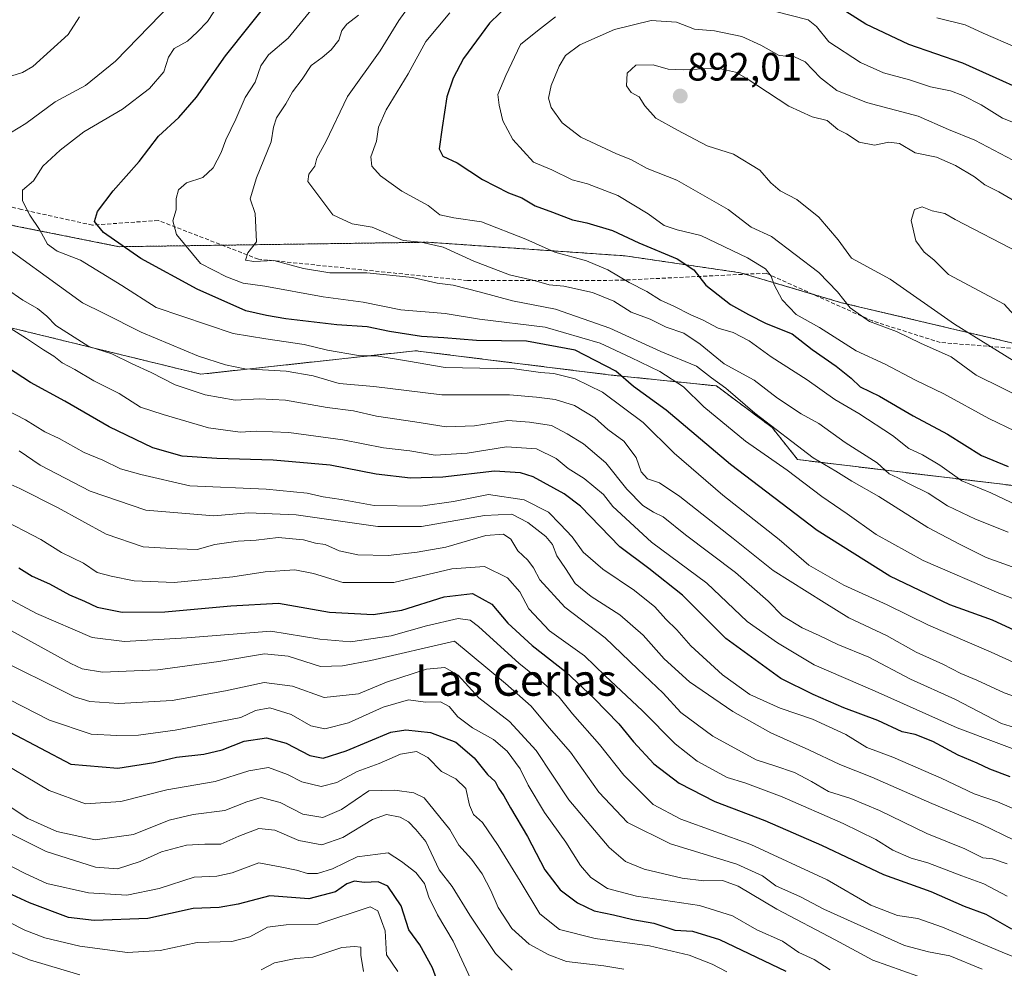
# Model space of a CAD drawing. Units: metres. Extents: x 655257 to 658723, y 4727862 to 4730253.
# Drawn here: x 655901 to 656151, y 4729720 to 4729961 of the extents above; entities that cross this region are included whole.
import ezdxf
from ezdxf.enums import TextEntityAlignment as Align

# ---------------------------------------------------------------- set-up
doc = ezdxf.new("R2010")
doc.units = ezdxf.units.M
doc.header["$MEASUREMENT"] = 0
doc.linetypes.add('TRAZOS', pattern=[0.75, 0.5, -0.25])
doc.linetypes.add('TRAZOSX2', pattern=[1.5, 1, -0.5])
for name, color, linetype, lineweight in [('Arbolado forestal', 92, 'TRAZOS', 0), ('Arbolado forestal CxS', 92, 'Continuous', 0), ('Carátula', 7, 'Continuous', 5), ('Curva de nivel maestra', 36, 'Continuous', 30), ('Curva de nivel normal', 36, 'Continuous', 0), ('Punto de cota en terreno', 7, 'Continuous', 0), ('Rótulo de punto de cota en terreno', 19, 'Continuous', 0), ('Senda', 19, 'TRAZOSX2', 0), ('Texto cartográfico', 19, 'Continuous', 0)]:
    doc.layers.add(name, color=color, linetype=linetype, lineweight=lineweight)
doc.styles.add('Arial', font='txt', dxfattribs={"height": 0.2})

# ---------------------------------------------------------------- blocks, each defined once
blk = doc.blocks.new('*U159')
at = {"layer": 'Curva de nivel normal', "color": 36, "linetype": 'Continuous', "lineweight": 0}
blk.add_polyline3d([(655900.43, 4729851.54, 815), (655905.75, 4729847.91, 815), (655918.43, 4729841.33, 815), (655932.6, 4729836.5, 815), (655949.83, 4729835.06, 815), (655958.59, 4729835.82, 815), (655970.74, 4729835.3, 815), (655991.48, 4729832.36, 815), (656002.55, 4729832.36, 815), (656018.61, 4729835.14, 815), (656025.53, 4729835.43, 815), (656029.58, 4729833.37, 815), (656034.17, 4729829.8, 815), (656035.84, 4729827.74, 815), (656036.94, 4729824.9, 815), (656039.18, 4729821.63, 815), (656041.57, 4729817.86, 815), (656045.62, 4729814.52, 815), (656052.98, 4729809.89, 815), (656058.84, 4729804.75, 815), (656064.17, 4729798.74, 815), (656070.62, 4729792.86, 815), (656081.63, 4729785.32, 815), (656091.24, 4729779.93, 815), (656100.96, 4729775.65, 815), (656108.8, 4729771.85, 815), (656116.88, 4729768.67, 815), (656132.12, 4729761.97, 815), (656144.83, 4729756.66, 815), (656152.91, 4729752.76, 815)], dxfattribs=at)
blk = doc.blocks.new('*U163')
at = {"layer": 'Curva de nivel normal', "color": 36, "linetype": 'Continuous', "lineweight": 0}
blk.add_polyline3d([(656160.85, 4729757.22, 820), (656148.8, 4729762.37, 820), (656142.87, 4729764.44, 820), (656134.54, 4729768.45, 820), (656122.22, 4729773.79, 820), (656115.61, 4729776.18, 820), (656110.3, 4729779.54, 820), (656101.86, 4729783.43, 820), (656093.63, 4729786.17, 820), (656085.94, 4729789.69, 820), (656078.97, 4729794.69, 820), (656070.93, 4729802, 820), (656067.4, 4729806.06, 820), (656064.64, 4729808.84, 820), (656061.82, 4729811.94, 820), (656056.7, 4729816.04, 820), (656048.58, 4729821.5, 820), (656043.67, 4729825.83, 820), (656040.86, 4729829.67, 820), (656037.83, 4729832.9, 820), (656034.84, 4729835.94, 820), (656028.63, 4729839.1, 820), (656019.62, 4729840.42, 820), (656010.67, 4729838.72, 820), (656002.35, 4729837.52, 820), (655990.58, 4729837.69, 820), (655982.23, 4729839.19, 820), (655977.66, 4729839.85, 820), (655973.55, 4729840.81, 820), (655963.12, 4729841.79, 820), (655943.78, 4729842.7, 820), (655931.33, 4729845.56, 820), (655926.18, 4729847.01, 820), (655921.72, 4729849.14, 820), (655916.92, 4729851.14, 820), (655910.58, 4729854.66, 820), (655906.92, 4729856.38, 820), (655902.07, 4729859.4, 820), (655897.3, 4729861.87, 820)], dxfattribs=at)
blk = doc.blocks.new('*U164')
at = {"layer": 'Curva de nivel normal', "color": 36, "linetype": 'Continuous', "lineweight": 0}
blk.add_polyline3d([(656154.34, 4729924.52, 885), (656143.1, 4729930.44, 885), (656136.34, 4729933.19, 885), (656128.65, 4729936.55, 885), (656115.6, 4729940.05, 885), (656108.05, 4729943.06, 885), (656103.92, 4729946.24, 885), (656100, 4729950.3, 885), (656097.25, 4729951.59, 885), (656093.42, 4729951.92, 885), (656088.77, 4729954.58, 885), (656083.87, 4729956.78, 885), (656076.97, 4729958.21, 885), (656071.91, 4729958.64, 885), (656067.3, 4729960.39, 885), (656060.91, 4729960.8, 885), (656051.58, 4729958.59, 885), (656042.79, 4729954.65, 885), (656039.11, 4729951.92, 885), (656037.5, 4729949.26, 885), (656035.54, 4729944.36, 885), (656034.8, 4729941.1, 885), (656035.48, 4729938.72, 885), (656038.32, 4729934.87, 885), (656043.04, 4729931.24, 885), (656051.92, 4729927.08, 885), (656055.93, 4729925.45, 885), (656059.9, 4729923.29, 885), (656067.38, 4729920.28, 885), (656080.42, 4729912.84, 885), (656086.32, 4729908.36, 885), (656091.41, 4729905.98, 885), (656103.43, 4729896.85, 885), (656108.24, 4729891.94, 885), (656111.4, 4729887.87, 885), (656116.35, 4729884.39, 885), (656123.14, 4729881.84, 885), (656129.28, 4729878.88, 885), (656137.09, 4729875.38, 885), (656143.37, 4729870.79, 885), (656163.81, 4729860.72, 885)], dxfattribs=at)
blk = doc.blocks.new('*U168')
at = {"layer": 'Curva de nivel normal', "color": 36, "linetype": 'Continuous', "lineweight": 0}
blk.add_polyline3d([(656151.56, 4729830.87, 865), (656143.22, 4729834.18, 865), (656136.14, 4729837.58, 865), (656131.22, 4729840.82, 865), (656126.25, 4729843.24, 865), (656123.5, 4729844.68, 865), (656121.29, 4729845.7, 865), (656118.26, 4729848.5, 865), (656110.12, 4729853.69, 865), (656103.5, 4729858.5, 865), (656099, 4729860.92, 865), (656092.97, 4729864.94, 865), (656087.01, 4729869.47, 865), (656079.46, 4729873.67, 865), (656073.37, 4729878.61, 865), (656069.18, 4729881.42, 865), (656064.74, 4729882.98, 865), (656060.62, 4729884.96, 865), (656055.79, 4729886.76, 865), (656051.39, 4729889.54, 865), (656045.98, 4729891.79, 865), (656038.71, 4729893.34, 865), (656035.01, 4729893.74, 865), (656031.19, 4729894.78, 865), (656024.91, 4729896.26, 865), (656015.91, 4729899.73, 865), (656008.07, 4729903.29, 865), (656002.54, 4729904.56, 865), (655997.9, 4729904.95, 865), (655990.08, 4729908.32, 865), (655985, 4729909.16, 865), (655980.1, 4729911.51, 865), (655973.74, 4729919.96, 865), (655973.96, 4729921.79, 865), (655975.51, 4729923.82, 865), (655975.99, 4729925.86, 865), (655978.33, 4729929.99, 865), (655983.84, 4729941.53, 865), (655992.06, 4729953.15, 865), (655996.8, 4729960.84, 865), (655999.49, 4729964.51, 865)], dxfattribs=at)
blk = doc.blocks.new('*U171')
at = {"layer": 'Curva de nivel normal', "color": 36, "linetype": 'Continuous', "lineweight": 0}
blk.add_polyline3d([(656156.72, 4729912.93, 890), (656149.12, 4729917.36, 890), (656145.63, 4729919.06, 890), (656142.98, 4729921.1, 890), (656138.16, 4729924.02, 890), (656133.31, 4729926.1, 890), (656127.91, 4729927.21, 890), (656123.91, 4729929.6, 890), (656121.25, 4729929.94, 890), (656117.58, 4729929.14, 890), (656113.69, 4729929.97, 890), (656110.48, 4729932.03, 890), (656108.25, 4729933.15, 890), (656105.55, 4729935.46, 890), (656101.79, 4729936.36, 890), (656095.81, 4729939.05, 890), (656084.99, 4729946.23, 890), (656082.33, 4729947.71, 890), (656077.74, 4729948.7, 890), (656069.13, 4729948.3, 890), (656065.25, 4729948.5, 890), (656061.39, 4729949.59, 890), (656056.96, 4729949.49, 890), (656054.8, 4729947.49, 890), (656054.67, 4729944.25, 890), (656055.81, 4729942.53, 890), (656057.81, 4729941.49, 890), (656059.29, 4729939.13, 890), (656062.08, 4729936.04, 890), (656067.61, 4729932.95, 890), (656075.13, 4729929.03, 890), (656081.76, 4729926.86, 890), (656088.48, 4729922.86, 890), (656091.29, 4729919.64, 890), (656093.63, 4729917.54, 890), (656097.91, 4729915.36, 890), (656103.45, 4729910.9, 890), (656108.33, 4729905.12, 890), (656111.75, 4729900.48, 890), (656121.58, 4729895.16, 890), (656137.9, 4729883.69, 890), (656155.51, 4729872.76, 890)], dxfattribs=at)
blk = doc.blocks.new('*U180')
at = {"layer": 'Curva de nivel normal', "color": 36, "linetype": 'Continuous', "lineweight": 0}
blk.add_polyline3d([(655897.7, 4729731.92, 745), (655901.92, 4729729.81, 745), (655906.96, 4729727.85, 745), (655915.86, 4729725.73, 745), (655927.94, 4729724.11, 745), (655936.26, 4729724.67, 745), (655945.59, 4729726.66, 745), (655954.45, 4729726.93, 745), (655959.02, 4729728.16, 745), (655963.45, 4729730.61, 745), (655968.26, 4729731.21, 745), (655976.26, 4729731.31, 745), (655989.58, 4729735.71, 745), (655991.53, 4729734.7, 745), (655993.36, 4729729.66, 745), (655993.69, 4729723.52, 745), (655996.56, 4729719.3, 745)], dxfattribs=at)
blk = doc.blocks.new('*U184')
at = {"layer": 'Curva de nivel normal', "color": 36, "linetype": 'Continuous', "lineweight": 0}
blk.add_polyline3d([(655896.81, 4729806.75, 790), (655913.56, 4729797.52, 790), (655916.4, 4729796.16, 790), (655921.59, 4729795.31, 790), (655935.62, 4729795.96, 790), (655951.14, 4729798.02, 790), (655962.74, 4729799.97, 790), (655968.77, 4729799.38, 790), (655976.94, 4729796.75, 790), (655982.55, 4729796.91, 790), (655989.68, 4729798.31, 790), (656010.98, 4729803.22, 790), (656023.89, 4729792.46, 790), (656030.46, 4729786.7, 790), (656034.98, 4729781.22, 790), (656040.42, 4729774.99, 790), (656047.6, 4729764.84, 790), (656054.91, 4729757.18, 790), (656065.76, 4729751.76, 790), (656082.66, 4729746.58, 790), (656089.15, 4729743.61, 790), (656092.55, 4729741.07, 790), (656098.79, 4729738.31, 790), (656104.74, 4729735.19, 790), (656125.25, 4729725.94, 790), (656131.28, 4729724.29, 790), (656136.72, 4729723.33, 790), (656144.93, 4729719.91, 790)], dxfattribs=at)
blk = doc.blocks.new('*U189')
at = {"layer": 'Curva de nivel normal', "color": 36, "linetype": 'Continuous', "lineweight": 0}
for points in [[(656154.17, 4729934.41, 880), (656150.1, 4729935.99, 880), (656144.7, 4729939.44, 880), (656139.99, 4729941.77, 880), (656136.91, 4729942.96, 880), (656131.82, 4729943.96, 880), (656126.51, 4729945.76, 880), (656119.9, 4729947.56, 880), (656114.06, 4729950.14, 880), (656106, 4729955.41, 880), (656102.9, 4729959.34, 880), (656100.79, 4729961.03, 880), (656092.47, 4729963.12, 880)], [(656036.57, 4729961.77, 880), (656032, 4729958.22, 880), (656027.7, 4729954.74, 880), (656024.02, 4729946.86, 880), (656021.97, 4729942.05, 880), (656022.32, 4729939.36, 880), (656023.24, 4729935.34, 880), (656025.74, 4729930.64, 880), (656030.98, 4729924.89, 880), (656035.69, 4729922.93, 880), (656040.83, 4729920.4, 880), (656044.74, 4729919.32, 880), (656052.45, 4729916.36, 880), (656060.17, 4729911.75, 880), (656064.22, 4729908.8, 880), (656067.48, 4729907.68, 880), (656073.53, 4729906.21, 880), (656085.33, 4729900.54, 880), (656089.93, 4729897.77, 880), (656091.4, 4729895.89, 880), (656092.16, 4729893.67, 880), (656094.17, 4729889.86, 880), (656097.73, 4729886.15, 880), (656103.66, 4729882.84, 880), (656112.9, 4729876.96, 880), (656120.33, 4729873.57, 880), (656128, 4729869.46, 880), (656135.2, 4729866, 880), (656146.59, 4729859.72, 880), (656153.34, 4729856.58, 880)]]:
    blk.add_polyline3d(points, dxfattribs=at)
blk = doc.blocks.new('*U193')
at = {"layer": 'Curva de nivel normal', "color": 36, "linetype": 'Continuous', "lineweight": 0}
blk.add_polyline3d([(656194.88, 4729797.79, 855), (656149.12, 4729815.36, 855), (656129.98, 4729823.67, 855), (656117.98, 4729830.33, 855), (656110.65, 4729835.56, 855), (656104.18, 4729839.92, 855), (656095.39, 4729846.65, 855), (656084.82, 4729854.04, 855), (656074.28, 4729862.75, 855), (656069.1, 4729867.81, 855), (656063.09, 4729871.66, 855), (656055.69, 4729875.26, 855), (656047.98, 4729878.89, 855), (656034.02, 4729882.93, 855), (656017.27, 4729884.99, 855), (656008.61, 4729886.46, 855), (655997.32, 4729887.36, 855), (655987.77, 4729889.32, 855), (655977.64, 4729890.64, 855), (655962.79, 4729893.38, 855), (655957.27, 4729894.16, 855), (655953.04, 4729895.76, 855), (655946.51, 4729899.14, 855), (655940.36, 4729906.49, 855), (655939.44, 4729909.98, 855), (655940.26, 4729912.79, 855), (655940.29, 4729915.65, 855), (655940.85, 4729917.82, 855), (655942.96, 4729919.65, 855), (655947.06, 4729920.98, 855), (655949.68, 4729923.39, 855), (655951.75, 4729927.34, 855), (655952.87, 4729930.49, 855), (655955.43, 4729935.8, 855), (655957.79, 4729941.28, 855), (655960.36, 4729945.21, 855), (655961.78, 4729949.34, 855), (655963.72, 4729952.15, 855), (655968.7, 4729956.38, 855), (655974.83, 4729963.82, 855)], dxfattribs=at)
blk = doc.blocks.new('*U208')
at = {"layer": 'Curva de nivel normal', "color": 36, "linetype": 'Continuous', "lineweight": 0}
for points in [[(655944.91, 4729971.15, 840), (655924.92, 4729950.51, 840), (655917.26, 4729944.32, 840), (655909.62, 4729940.15, 840), (655902.17, 4729934.64, 840), (655896.32, 4729931.15, 840)], [(655895.59, 4729904.25, 840), (655907.27, 4729895.85, 840), (655916.49, 4729889.16, 840), (655921.88, 4729886.48, 840), (655931.45, 4729881.68, 840), (655945.99, 4729875.56, 840), (655952.86, 4729873.43, 840), (655957.77, 4729872.33, 840), (655968.24, 4729871.81, 840), (655975.06, 4729870.62, 840), (655981.72, 4729868.62, 840), (655990.47, 4729867.89, 840), (656007.71, 4729865.75, 840), (656024.91, 4729865.81, 840), (656031.74, 4729865.17, 840), (656036.48, 4729864.59, 840), (656041.41, 4729863.06, 840), (656046.55, 4729859.94, 840), (656049.93, 4729856.96, 840), (656053.93, 4729854.02, 840), (656057.1, 4729849.88, 840), (656058.39, 4729846.24, 840), (656059.97, 4729844.47, 840), (656063.01, 4729843.38, 840), (656068.21, 4729839.93, 840), (656081.75, 4729829.29, 840), (656091.85, 4729821.14, 840), (656104.82, 4729812.99, 840), (656111.11, 4729809.12, 840), (656120.62, 4729804.62, 840), (656128.18, 4729800.44, 840), (656134.98, 4729797.34, 840), (656139.55, 4729794.99, 840), (656143.6, 4729793.33, 840), (656150.54, 4729790.11, 840), (656164.52, 4729785.18, 840)]]:
    blk.add_polyline3d(points, dxfattribs=at)
blk = doc.blocks.new('*U209')
at = {"layer": 'Curva de nivel normal', "color": 36, "linetype": 'Continuous', "lineweight": 0}
blk.add_polyline3d([(656025.63, 4729719.65, 760), (656021.37, 4729723.89, 760), (656014.82, 4729733.62, 760), (656010.38, 4729740.91, 760), (656007.06, 4729745.14, 760), (656003.7, 4729752.35, 760), (656001.12, 4729755.36, 760), (655999.31, 4729757.34, 760), (655997.14, 4729758.55, 760), (655993.66, 4729759.21, 760), (655990.18, 4729757.94, 760), (655982.59, 4729753.35, 760), (655977.26, 4729751.49, 760), (655971.43, 4729752.56, 760), (655965.33, 4729755.23, 760), (655961.3, 4729755.61, 760), (655956.25, 4729753.73, 760), (655951.66, 4729751.68, 760), (655947.57, 4729751.68, 760), (655942.93, 4729751.42, 760), (655936.54, 4729749.7, 760), (655931.2, 4729747.26, 760), (655925.41, 4729745.42, 760), (655919.8, 4729745.81, 760), (655907.26, 4729749.8, 760), (655889.38, 4729758.71, 760)], dxfattribs=at)
blk = doc.blocks.new('*U211')
at = {"layer": 'Curva de nivel normal', "color": 36, "linetype": 'Continuous', "lineweight": 0}
for points in [[(655889.46, 4729727.77, 740), (655903.05, 4729722.28, 740), (655915.88, 4729718.5, 740)], [(655961.92, 4729719.76, 740), (655965.25, 4729721.55, 740), (655970.68, 4729722.58, 740), (655975, 4729722.96, 740), (655982.32, 4729725.4, 740), (655985.58, 4729725.71, 740), (655987.16, 4729725.48, 740), (655987.17, 4729723.45, 740), (655987.87, 4729719.31, 740)]]:
    blk.add_polyline3d(points, dxfattribs=at)
blk = doc.blocks.new('*U212')
at = {"layer": 'Curva de nivel normal', "color": 36, "linetype": 'Continuous', "lineweight": 0}
blk.add_polyline3d([(655896, 4729844.03, 810), (655900.59, 4729842.02, 810), (655910.18, 4729837.15, 810), (655922.57, 4729830.36, 810), (655931.92, 4729827.14, 810), (655940.59, 4729826.65, 810), (655945.61, 4729826.5, 810), (655950.15, 4729827.75, 810), (655956.03, 4729828.59, 810), (655960.59, 4729828.82, 810), (655966.16, 4729829.57, 810), (655972.62, 4729828.92, 810), (655975.64, 4729828.06, 810), (655978.16, 4729827.72, 810), (655981.7, 4729826.14, 810), (655986.4, 4729825.1, 810), (655994.16, 4729824.93, 810), (656001.52, 4729825.85, 810), (656008.78, 4729827.06, 810), (656018.91, 4729830.02, 810), (656023.38, 4729830.4, 810), (656025.29, 4729829.12, 810), (656027.01, 4729826.12, 810), (656029.56, 4729823.82, 810), (656031.04, 4729821.82, 810), (656032.6, 4729818.82, 810), (656039, 4729811.88, 810), (656049.25, 4729804.03, 810), (656057.48, 4729796.06, 810), (656063.91, 4729790.03, 810), (656068.41, 4729785.09, 810), (656076.58, 4729779.12, 810), (656087.58, 4729773.08, 810), (656092.31, 4729771.55, 810), (656097.26, 4729769.82, 810), (656101.58, 4729767.6, 810), (656105.91, 4729765.01, 810), (656111.58, 4729763.27, 810), (656118.9, 4729760.19, 810), (656130.86, 4729754.38, 810), (656140.53, 4729750.44, 810), (656145.11, 4729748.15, 810), (656147.54, 4729747.97, 810), (656151.25, 4729746.68, 810)], dxfattribs=at)
blk = doc.blocks.new('*U214')
at = {"layer": 'Curva de nivel normal', "color": 36, "linetype": 'Continuous', "lineweight": 0}
blk.add_polyline3d([(655896.31, 4729814.83, 795), (655904.86, 4729810.2, 795), (655918.94, 4729804.13, 795), (655927.18, 4729803.16, 795), (655943, 4729804.08, 795), (655964.3, 4729805.74, 795), (655976.77, 4729803.69, 795), (655984.59, 4729803.08, 795), (655994.92, 4729804.54, 795), (656003.84, 4729807.11, 795), (656011.86, 4729809, 795), (656014.92, 4729808.58, 795), (656017.04, 4729806.95, 795), (656027.39, 4729797.52, 795), (656032.78, 4729793.23, 795), (656037.56, 4729788.99, 795), (656040.95, 4729784.74, 795), (656047.74, 4729776.94, 795), (656053.97, 4729769.21, 795), (656061.36, 4729761.76, 795), (656068.43, 4729757.98, 795), (656086.16, 4729751.58, 795), (656105.58, 4729742.58, 795), (656116.69, 4729736.19, 795), (656123.4, 4729733.58, 795), (656128.6, 4729732.74, 795), (656134.84, 4729730.56, 795), (656149.97, 4729724.21, 795), (656161.19, 4729719.76, 795)], dxfattribs=at)
blk = doc.blocks.new('*U215')
at = {"layer": 'Curva de nivel normal', "color": 36, "linetype": 'Continuous', "lineweight": 0}
blk.add_polyline3d([(655893.15, 4729774.05, 770), (655908.04, 4729765.27, 770), (655917.29, 4729761.86, 770), (655926.21, 4729762.47, 770), (655937.92, 4729765.49, 770), (655950.18, 4729767.56, 770), (655958.78, 4729770.28, 770), (655963.7, 4729771.09, 770), (655968.55, 4729769.38, 770), (655972.18, 4729767.45, 770), (655977.11, 4729766.27, 770), (655981.05, 4729767.28, 770), (655986.26, 4729770.13, 770), (655991.84, 4729772.13, 770), (655997.28, 4729774.51, 770), (656001.33, 4729775.18, 770), (656004.23, 4729773.7, 770), (656007.66, 4729770.14, 770), (656011.34, 4729768.25, 770), (656013.82, 4729765.82, 770), (656014.81, 4729761.59, 770), (656015.8, 4729759.2, 770), (656018.04, 4729757.15, 770), (656022.08, 4729751.32, 770), (656027.67, 4729742.24, 770), (656032.61, 4729733.95, 770), (656037.66, 4729729.98, 770), (656046.7, 4729727.72, 770), (656060.48, 4729725.8, 770), (656070.53, 4729723.46, 770), (656076.38, 4729721.18, 770), (656080.13, 4729719.27, 770)], dxfattribs=at)
blk = doc.blocks.new('*U216')
at = {"layer": 'Curva de nivel normal', "color": 36, "linetype": 'Continuous', "lineweight": 0}
for points in [[(655915.76, 4729961.76, 835), (655912.92, 4729957.3, 835), (655903.92, 4729949.15, 835), (655901.26, 4729947.6, 835), (655897.26, 4729946.33, 835)], [(655897.21, 4729892.65, 835), (655901.39, 4729889.77, 835), (655905.1, 4729887.66, 835), (655907.49, 4729885.72, 835), (655909.78, 4729883.34, 835), (655918.16, 4729878.04, 835), (655923.94, 4729876.16, 835), (655929.1, 4729873.67, 835), (655933.92, 4729871.48, 835), (655940.08, 4729868.27, 835), (655947.63, 4729865.74, 835), (655955.26, 4729864.44, 835), (655961.44, 4729864.78, 835), (655968.03, 4729864.44, 835), (655978.62, 4729862.54, 835), (655985.36, 4729861.69, 835), (655991.2, 4729860.33, 835), (656000.89, 4729858.95, 835), (656008.83, 4729857.61, 835), (656016.01, 4729857.93, 835), (656024.54, 4729859.29, 835), (656030, 4729858.81, 835), (656035.57, 4729857.95, 835), (656039.55, 4729855.83, 835), (656043.73, 4729853.33, 835), (656049.42, 4729848.47, 835), (656054.68, 4729841.78, 835), (656058.79, 4729837.7, 835), (656061.46, 4729835.96, 835), (656063.9, 4729834.82, 835), (656069.6, 4729830.24, 835), (656082.33, 4729820.65, 835), (656090.59, 4729813.34, 835), (656094.21, 4729809.65, 835), (656099.24, 4729806.6, 835), (656103.58, 4729804.67, 835), (656108.27, 4729802.37, 835), (656116.19, 4729799.19, 835), (656126.73, 4729793.52, 835), (656138, 4729788.46, 835), (656149.83, 4729782.3, 835), (656158.66, 4729779.56, 835)]]:
    blk.add_polyline3d(points, dxfattribs=at)
blk = doc.blocks.new('*U222')
at = {"layer": 'Curva de nivel normal', "color": 36, "linetype": 'Continuous', "lineweight": 0}
for points in [[(656153.37, 4729954.09, 870), (656145.18, 4729957.63, 870), (656140.61, 4729959.77, 870), (656133.44, 4729961.54, 870)], [(656009.82, 4729962.82, 870), (656003.67, 4729955.49, 870), (655999.24, 4729947.32, 870), (655993.62, 4729938.14, 870), (655991.71, 4729933.73, 870), (655991.18, 4729930.15, 870), (655989.73, 4729926.24, 870), (655989.98, 4729923.8, 870), (655992.2, 4729921.35, 870), (655997.59, 4729917.48, 870), (656004.3, 4729913.88, 870), (656007.28, 4729911.52, 870), (656010.77, 4729910.68, 870), (656017.82, 4729909.72, 870), (656029.07, 4729905.31, 870), (656036.47, 4729902.04, 870), (656044.51, 4729899.77, 870), (656049.9, 4729897.53, 870), (656055.34, 4729894.26, 870), (656059.76, 4729892, 870), (656063.24, 4729889.81, 870), (656066.68, 4729888.25, 870), (656070.94, 4729886.08, 870), (656073.96, 4729884.78, 870), (656077.89, 4729882.7, 870), (656081.7, 4729881.59, 870), (656085.8, 4729879.49, 870), (656091.39, 4729875.42, 870), (656100.48, 4729869.59, 870), (656107.5, 4729864.58, 870), (656113.61, 4729861.01, 870), (656122.19, 4729855.43, 870), (656126.35, 4729852.13, 870), (656129.76, 4729850.51, 870), (656134.17, 4729847.9, 870), (656139.79, 4729843.9, 870), (656147.15, 4729840.87, 870), (656153.74, 4729837.75, 870)]]:
    blk.add_polyline3d(points, dxfattribs=at)
blk = doc.blocks.new('*U224')
at = {"layer": 'Curva de nivel normal', "color": 36, "linetype": 'Continuous', "lineweight": 0}
blk.add_polyline3d([(656106.34, 4729719.72, 780), (656102.29, 4729722.37, 780), (656098.37, 4729724.18, 780), (656094.22, 4729727.02, 780), (656087.68, 4729729.92, 780), (656081.53, 4729733.44, 780), (656073.16, 4729736.06, 780), (656057.17, 4729738.41, 780), (656049.82, 4729740.39, 780), (656045.6, 4729743.18, 780), (656042.96, 4729746.2, 780), (656039.27, 4729752.17, 780), (656033.83, 4729759.73, 780), (656029.69, 4729766.6, 780), (656027.6, 4729770.76, 780), (656024.32, 4729775.28, 780), (656020.9, 4729778.24, 780), (656015.56, 4729781.2, 780), (656011.82, 4729784.02, 780), (656009.63, 4729786.62, 780), (656007.44, 4729787.79, 780), (656003.63, 4729787.76, 780), (655999.25, 4729788.3, 780), (655992.86, 4729786.41, 780), (655984.02, 4729782.49, 780), (655978.08, 4729780.97, 780), (655974.47, 4729781.71, 780), (655969.48, 4729784.61, 780), (655964.09, 4729786.26, 780), (655960.47, 4729785.63, 780), (655956.74, 4729783.82, 780), (655940.06, 4729780.62, 780), (655930.77, 4729779.38, 780), (655925.26, 4729779.24, 780), (655918.74, 4729779.63, 780), (655908.11, 4729783.19, 780), (655894.53, 4729790.09, 780)], dxfattribs=at)
blk = doc.blocks.new('*U225')
at = {"layer": 'Curva de nivel normal', "color": 36, "linetype": 'Continuous', "lineweight": 0}
blk.add_polyline3d([(655892.56, 4729764.79, 765), (655902.6, 4729758.14, 765), (655910.02, 4729754.87, 765), (655919.72, 4729752.77, 765), (655929.44, 4729754.1, 765), (655938.54, 4729757.75, 765), (655944.58, 4729759.22, 765), (655952.69, 4729760.17, 765), (655958.2, 4729762.43, 765), (655961.9, 4729763.47, 765), (655966.68, 4729762.24, 765), (655972.42, 4729759.31, 765), (655977.55, 4729758.4, 765), (655982.29, 4729760.46, 765), (655989.25, 4729765.17, 765), (655995.85, 4729765.34, 765), (656000.68, 4729764.71, 765), (656003.24, 4729763.43, 765), (656009.82, 4729755.4, 765), (656012.07, 4729751.41, 765), (656015.26, 4729747.88, 765), (656018.02, 4729744.13, 765), (656020.21, 4729739.92, 765), (656022.05, 4729735.57, 765), (656025.56, 4729730.22, 765), (656029.91, 4729726.26, 765), (656034.91, 4729723.54, 765), (656039.4, 4729721.88, 765), (656048.84, 4729720.74, 765), (656053.99, 4729719.92, 765)], dxfattribs=at)
blk = doc.blocks.new('*U226')
at = {"layer": 'Curva de nivel normal', "color": 36, "linetype": 'Continuous', "lineweight": 0}
blk.add_polyline3d([(656015.5, 4729716.41, 755), (656010.59, 4729727.03, 755), (656006.65, 4729733.7, 755), (656004.44, 4729738.22, 755), (656003.35, 4729741.68, 755), (656001.15, 4729744.44, 755), (655997.53, 4729747.25, 755), (655994.15, 4729749.44, 755), (655986.25, 4729748.44, 755), (655979.97, 4729745.4, 755), (655976.14, 4729744.21, 755), (655973.65, 4729744.21, 755), (655970.85, 4729745.02, 755), (655967.15, 4729745.85, 755), (655961.25, 4729746.88, 755), (655954.5, 4729744.42, 755), (655950.62, 4729743.56, 755), (655944.85, 4729743.27, 755), (655936.01, 4729740.38, 755), (655927.78, 4729738.7, 755), (655918.07, 4729739.3, 755), (655907.43, 4729741.66, 755), (655901.83, 4729744.29, 755), (655893, 4729748.8, 755)], dxfattribs=at)
blk = doc.blocks.new('*U227')
at = {"layer": 'Curva de nivel normal', "color": 36, "linetype": 'Continuous', "lineweight": 0}
blk.add_polyline3d([(656154.66, 4729821.35, 860), (656145.91, 4729824.47, 860), (656139.33, 4729827.72, 860), (656131.12, 4729832.04, 860), (656118.73, 4729839.97, 860), (656111.81, 4729843.88, 860), (656107.81, 4729846.38, 860), (656102.02, 4729849.76, 860), (656087.18, 4729861.11, 860), (656079.82, 4729867.44, 860), (656076.18, 4729870.05, 860), (656072.38, 4729873.02, 860), (656063.35, 4729876.79, 860), (656050.44, 4729882.68, 860), (656036.6, 4729887.5, 860), (656025.7, 4729889.62, 860), (656017.54, 4729891.86, 860), (656010.65, 4729893.58, 860), (656006.54, 4729894.11, 860), (656000.32, 4729895.56, 860), (655988.68, 4729896.72, 860), (655979.29, 4729896.72, 860), (655972.59, 4729897.82, 860), (655965.08, 4729899.9, 860), (655960.04, 4729899.63, 860), (655957.9, 4729899.99, 860), (655958.49, 4729901.8, 860), (655960.69, 4729904.65, 860), (655960.32, 4729911.82, 860), (655959.09, 4729915.53, 860), (655960.68, 4729920.9, 860), (655964.44, 4729929.99, 860), (655964.98, 4729933.78, 860), (655965.73, 4729936.15, 860), (655968.1, 4729939.63, 860), (655969.86, 4729942.74, 860), (655972.25, 4729945.97, 860), (655974.57, 4729949.42, 860), (655977.38, 4729951.47, 860), (655979.64, 4729953.38, 860), (655981.59, 4729955.85, 860), (655982.4, 4729958.31, 860), (655983.66, 4729959.94, 860), (655986.57, 4729962.15, 860)], dxfattribs=at)
blk = doc.blocks.new('*U229')
at = {"layer": 'Curva de nivel normal', "color": 36, "linetype": 'Continuous', "lineweight": 0}
blk.add_polyline3d([(655895.1, 4729834.63, 805), (655905.9, 4729829, 805), (655911.16, 4729825.74, 805), (655916.8, 4729823.01, 805), (655920.24, 4729820.68, 805), (655923.76, 4729819.69, 805), (655929.6, 4729818.51, 805), (655939.82, 4729818.09, 805), (655954.67, 4729819.57, 805), (655962.9, 4729820.79, 805), (655970.4, 4729821.3, 805), (655975.17, 4729820.38, 805), (655982.63, 4729818.12, 805), (655995.55, 4729818.1, 805), (656010.31, 4729821.55, 805), (656018.58, 4729822.15, 805), (656024.39, 4729819.3, 805), (656027.52, 4729815.76, 805), (656029.87, 4729811.44, 805), (656035.1, 4729805.85, 805), (656043.97, 4729799.52, 805), (656049.18, 4729794.38, 805), (656058.68, 4729785.53, 805), (656066.96, 4729777.1, 805), (656072.59, 4729772.77, 805), (656080.16, 4729768.62, 805), (656084.69, 4729767.21, 805), (656094.13, 4729763.7, 805), (656109.68, 4729756.92, 805), (656117.91, 4729752.82, 805), (656122.22, 4729750.13, 805), (656126.88, 4729748.09, 805), (656131.1, 4729746.89, 805), (656139.73, 4729743.6, 805), (656145.38, 4729741.62, 805), (656151.3, 4729738.45, 805)], dxfattribs=at)
blk = doc.blocks.new('*U233')
at = {"layer": 'Curva de nivel normal', "color": 36, "linetype": 'Continuous', "lineweight": 0}
blk.add_polyline3d([(656160.42, 4729772.98, 830), (656138.62, 4729781.24, 830), (656117.74, 4729790.53, 830), (656102.25, 4729797.16, 830), (656092.98, 4729802.77, 830), (656085.27, 4729808.24, 830), (656075.05, 4729817.94, 830), (656060.95, 4729828.38, 830), (656051.15, 4729837.44, 830), (656048.81, 4729840.44, 830), (656043.91, 4729844.52, 830), (656039.86, 4729847.1, 830), (656036.79, 4729849.57, 830), (656031.82, 4729852.06, 830), (656024.19, 4729852.57, 830), (656014.16, 4729850.98, 830), (656006.07, 4729850.45, 830), (655999.62, 4729851.53, 830), (655992.92, 4729852.31, 830), (655982.59, 4729854.3, 830), (655968.92, 4729856.22, 830), (655960.59, 4729856.56, 830), (655956.59, 4729856.25, 830), (655948.53, 4729857.35, 830), (655937.03, 4729860.76, 830), (655931.28, 4729862.62, 830), (655925.81, 4729866.07, 830), (655919.43, 4729869.33, 830), (655914.57, 4729872.22, 830), (655911.36, 4729873.91, 830), (655909.25, 4729875.56, 830), (655906.62, 4729877.18, 830), (655902.34, 4729880.11, 830), (655893.9, 4729885.29, 830)], dxfattribs=at)
blk = doc.blocks.new('*U236')
at = {"layer": 'Curva de nivel normal', "color": 36, "linetype": 'Continuous', "lineweight": 0}
blk.add_polyline3d([(656128.59, 4729718.17, 785), (656117.18, 4729722.22, 785), (656107.62, 4729727.4, 785), (656092.79, 4729735.17, 785), (656082.96, 4729741, 785), (656078.99, 4729742.45, 785), (656074.28, 4729742.32, 785), (656068.78, 4729743.02, 785), (656059.08, 4729745.32, 785), (656054.38, 4729747.28, 785), (656050.25, 4729750.82, 785), (656040, 4729762.91, 785), (656031.73, 4729775.46, 785), (656024.96, 4729782.84, 785), (656017.15, 4729788.83, 785), (656011.87, 4729794.56, 785), (656008.49, 4729796.5, 785), (656003.85, 4729796.07, 785), (655993.73, 4729792.8, 785), (655986.56, 4729789.8, 785), (655977.88, 4729788.87, 785), (655969.84, 4729791.76, 785), (655962.61, 4729792.73, 785), (655952.79, 4729790.62, 785), (655939.27, 4729788.18, 785), (655925.74, 4729787.35, 785), (655918.34, 4729787.9, 785), (655914.5, 4729789.06, 785), (655893.37, 4729799.6, 785)], dxfattribs=at)
blk = doc.blocks.new('*U238')
at = {"layer": 'Curva de nivel normal', "color": 36, "linetype": 'Continuous', "lineweight": 0}
blk.add_polyline3d([(656162.31, 4729793.55, 845), (656147.18, 4729800.42, 845), (656131.3, 4729807.3, 845), (656120.84, 4729812.47, 845), (656109.77, 4729817.44, 845), (656100.91, 4729822.52, 845), (656093.35, 4729829.06, 845), (656079.06, 4729840.33, 845), (656066.72, 4729850.96, 845), (656058.86, 4729858.76, 845), (656048.54, 4729866.44, 845), (656041.62, 4729869.8, 845), (656036.16, 4729871.16, 845), (656032.81, 4729871.48, 845), (656026.19, 4729872.4, 845), (656008.62, 4729872.69, 845), (655999.26, 4729874.32, 845), (655991.57, 4729875.55, 845), (655986.58, 4729875.74, 845), (655978.7, 4729877.09, 845), (655972.77, 4729878.56, 845), (655963.08, 4729879.98, 845), (655954.75, 4729881.31, 845), (655935.21, 4729887.94, 845), (655926.47, 4729893.57, 845), (655915.97, 4729899.94, 845), (655910.12, 4729902.25, 845), (655907.62, 4729903.99, 845), (655905.6, 4729907.76, 845), (655903.16, 4729911.39, 845), (655901.27, 4729915.02, 845), (655901.25, 4729917.72, 845), (655904.1, 4729920.15, 845), (655906.42, 4729923.82, 845), (655910.89, 4729927.9, 845), (655916.83, 4729932.57, 845), (655926.66, 4729938.3, 845), (655933.52, 4729943.59, 845), (655937.13, 4729947.82, 845), (655938.34, 4729951.49, 845), (655939.82, 4729953.75, 845), (655943.2, 4729955.57, 845), (655945.67, 4729957.91, 845), (655948.24, 4729960.6, 845), (655951.68, 4729965.77, 845)], dxfattribs=at)
blk = doc.blocks.new('*U243')
at = {"layer": 'Curva de nivel maestra', "color": 36, "linetype": 'Continuous', "lineweight": 30}
blk.add_polyline3d([(655890.35, 4729784.14, 775), (655913.59, 4729771.96, 775), (655925.51, 4729770.96, 775), (655934.59, 4729772.38, 775), (655940.36, 4729773.77, 775), (655947.32, 4729774.48, 775), (655952.02, 4729775.63, 775), (655957.59, 4729777.81, 775), (655963.27, 4729778.62, 775), (655968.23, 4729777.31, 775), (655974.24, 4729774.14, 775), (655977.64, 4729773.53, 775), (655983.5, 4729775.4, 775), (655994.83, 4729780.14, 775), (655998.57, 4729780.69, 775), (656004.87, 4729780.05, 775), (656011.34, 4729777.53, 775), (656015.96, 4729773.62, 775), (656019.34, 4729769.39, 775), (656021.27, 4729767.6, 775), (656022.12, 4729765.84, 775), (656023.53, 4729763.91, 775), (656025.18, 4729760.85, 775), (656029.49, 4729753.59, 775), (656033.91, 4729745.15, 775), (656037.81, 4729740.05, 775), (656042.16, 4729736.74, 775), (656046.46, 4729734.72, 775), (656051.36, 4729733.7, 775), (656056.27, 4729732.56, 775), (656061.59, 4729731.59, 775), (656066.89, 4729729.82, 775), (656071.38, 4729729.58, 775), (656078.2, 4729727.43, 775), (656095.08, 4729719.38, 775)], dxfattribs=at)
blk = doc.blocks.new('*U247')
at = {"layer": 'Curva de nivel maestra', "color": 36, "linetype": 'Continuous', "lineweight": 30}
blk.add_polyline3d([(656152.06, 4729768.79, 825), (656146.89, 4729770.69, 825), (656143.63, 4729772.26, 825), (656138.82, 4729774.29, 825), (656132.44, 4729777.73, 825), (656127.94, 4729779.52, 825), (656124.61, 4729780.18, 825), (656118.42, 4729783.04, 825), (656109.83, 4729786.25, 825), (656102.03, 4729789.7, 825), (656093.79, 4729793.7, 825), (656079.82, 4729803.86, 825), (656068.84, 4729814.87, 825), (656060.3, 4729821.66, 825), (656052.97, 4729827.13, 825), (656042.95, 4729837.5, 825), (656038.84, 4729840.62, 825), (656030.91, 4729844.91, 825), (656027.7, 4729845.97, 825), (656021.12, 4729846.36, 825), (656007.97, 4729844.88, 825), (655999.78, 4729844.6, 825), (655991.08, 4729845.62, 825), (655979.42, 4729847.89, 825), (655964.96, 4729849.19, 825), (655950.63, 4729849.57, 825), (655941.82, 4729850.22, 825), (655934.34, 4729852.28, 825), (655923.3, 4729857.67, 825), (655912.05, 4729864.18, 825), (655903.34, 4729868.88, 825), (655897.46, 4729872.7, 825)], dxfattribs=at)
blk = doc.blocks.new('*U250')
at = {"layer": 'Curva de nivel maestra', "color": 36, "linetype": 'Continuous', "lineweight": 30}
for points in [[(656162.97, 4729939.68, 875), (656140.01, 4729950, 875), (656126.31, 4729954.72, 875), (656115.39, 4729959.89, 875), (656106.2, 4729965.73, 875)], [(656027.73, 4729967.82, 875), (656019.89, 4729960.15, 875), (656013.23, 4729951.21, 875), (656010.6, 4729946.2, 875), (656009.02, 4729941.43, 875), (656007.84, 4729933.69, 875), (656007.06, 4729928.28, 875), (656008.03, 4729926.4, 875), (656011.67, 4729924.66, 875), (656018.05, 4729920.42, 875), (656024.68, 4729917.11, 875), (656028.07, 4729915.78, 875), (656031.46, 4729913.8, 875), (656035.86, 4729912.17, 875), (656040.88, 4729910.22, 875), (656044.57, 4729909.44, 875), (656051.06, 4729907.52, 875), (656057.77, 4729904.38, 875), (656067.52, 4729900.3, 875), (656071.75, 4729897.52, 875), (656074.77, 4729893.63, 875), (656081.01, 4729888.67, 875), (656085.57, 4729886.16, 875), (656090.09, 4729883.87, 875), (656096.67, 4729881.27, 875), (656101.74, 4729877.32, 875), (656107.9, 4729873.06, 875), (656111.71, 4729869.96, 875), (656113.98, 4729867.81, 875), (656118.86, 4729865.47, 875), (656127.4, 4729860.46, 875), (656136.15, 4729855.76, 875), (656144.76, 4729850.33, 875), (656151.57, 4729847.57, 875)]]:
    blk.add_polyline3d(points, dxfattribs=at)
blk = doc.blocks.new('*U252')
at = {"layer": 'Curva de nivel maestra', "color": 36, "linetype": 'Continuous', "lineweight": 30}
blk.add_polyline3d([(655900.35, 4729821.8, 800), (655903.72, 4729819.76, 800), (655908.12, 4729817.8, 800), (655913.26, 4729814.96, 800), (655917.04, 4729813.38, 800), (655920.28, 4729811.84, 800), (655926.58, 4729810.57, 800), (655937.4, 4729810.67, 800), (655954.18, 4729812.17, 800), (655966.32, 4729812.9, 800), (655979.26, 4729810.57, 800), (655990.34, 4729810.01, 800), (655997.61, 4729811.08, 800), (656008.37, 4729814.47, 800), (656015.56, 4729815.34, 800), (656020.47, 4729812.6, 800), (656024.53, 4729807.77, 800), (656030.65, 4729802.13, 800), (656039.22, 4729795.46, 800), (656046.34, 4729788.75, 800), (656052.66, 4729782.24, 800), (656056.41, 4729777.65, 800), (656061.6, 4729772.07, 800), (656068.02, 4729767.18, 800), (656077.06, 4729762.53, 800), (656089.79, 4729757.7, 800), (656104.16, 4729751.4, 800), (656119.84, 4729743.95, 800), (656131.9, 4729739.61, 800), (656140.4, 4729735.95, 800), (656145.89, 4729733.88, 800), (656152.39, 4729730.13, 800)], dxfattribs=at)
blk = doc.blocks.new('*U254')
at = {"layer": 'Curva de nivel maestra', "color": 36, "linetype": 'Continuous', "lineweight": 30}
blk.add_polyline3d([(656156.53, 4729804.41, 850), (656147.58, 4729808.57, 850), (656136.73, 4729812.41, 850), (656121.52, 4729819.74, 850), (656103.05, 4729831.3, 850), (656081.02, 4729848.06, 850), (656064.68, 4729861.86, 850), (656056.37, 4729867.86, 850), (656051.92, 4729871.8, 850), (656041.61, 4729877.1, 850), (656029.27, 4729879.42, 850), (656016.58, 4729879.57, 850), (656008.25, 4729880.23, 850), (656002.58, 4729880.58, 850), (655994.49, 4729881.83, 850), (655988.78, 4729883.02, 850), (655981.07, 4729883.55, 850), (655968.15, 4729885.06, 850), (655963.26, 4729885.88, 850), (655957.99, 4729887.06, 850), (655945.66, 4729892.6, 850), (655931.32, 4729900.43, 850), (655921.82, 4729906.96, 850), (655919.53, 4729909.82, 850), (655920.3, 4729912.37, 850), (655924.28, 4729917.61, 850), (655930.92, 4729925.05, 850), (655935.85, 4729931.43, 850), (655940.97, 4729936.18, 850), (655945.46, 4729941.38, 850), (655952.81, 4729951.82, 850), (655965.22, 4729967.47, 850)], dxfattribs=at)
blk = doc.blocks.new('*U257')
at = {"layer": 'Curva de nivel maestra', "color": 36, "linetype": 'Continuous', "lineweight": 30}
blk.add_polyline3d([(656008.73, 4729710.97, 750), (656005.34, 4729720.24, 750), (656002.15, 4729726.06, 750), (655999.36, 4729729.93, 750), (655997.44, 4729736.02, 750), (655994.04, 4729740.95, 750), (655991.55, 4729742.09, 750), (655987.99, 4729741.89, 750), (655985.6, 4729742.28, 750), (655983.66, 4729741.58, 750), (655980.78, 4729739.54, 750), (655973.97, 4729737.81, 750), (655964.04, 4729738.56, 750), (655956.02, 4729736.38, 750), (655951.2, 4729735.54, 750), (655944.64, 4729735.28, 750), (655933.12, 4729732.77, 750), (655919.49, 4729732.27, 750), (655913, 4729733.06, 750), (655903.07, 4729736.74, 750), (655889.78, 4729742.82, 750)], dxfattribs=at)
blk = doc.blocks.new('5PATER')
at = {"layer": 'Carátula', "linetype": 'Continuous', "lineweight": 5}
h = blk.add_hatch(color=250, dxfattribs=at)
edge = h.paths.add_edge_path()
edge.add_ellipse((0, 0.01), major_axis=(-1.33, -1.34), ratio=0.999422, start_angle=0, end_angle=360)

msp = doc.modelspace()

# ---------------------------------------------------------------- linework, layer by layer
at = {"layer": 'Arbolado forestal', "color": 92, "linetype": 'TRAZOS', "lineweight": 0}
for points in [[(656423.23, 4729858.07, 927.42), (656294.66, 4729870.07, 909.42), (656279.94, 4729871.44, 907.33), (656155.24, 4729878.32, 893.73), (656109.21, 4729889.17, 884.62), (656101.93, 4729891.33, 882.66), (656084.81, 4729896.4, 878), (656083.6, 4729896.76, 877.7), (656054.26, 4729901.07, 872.24), (656004.19, 4729904.52, 864.93), (655952.01, 4729903.77, 858.42), (655925.87, 4729903.39, 849.67), (655849.87, 4729918.54, 829.55), (655822.12, 4729934.97, 826.22), (655800.58, 4729956.64, 822.71), (655784.77, 4729975.82, 822.43), (655779.13, 4729982.66, 822.69), (655759.6, 4729987.81, 823.4), (655723, 4729983.18, 817.43), (655715.09, 4729980.31, 815.18), (655694.69, 4729972.9, 809.76), (655652.47, 4729953.27, 793.4)], [(656423.23, 4729858.07, 927.42), (656294.66, 4729870.07, 909.42), (656279.94, 4729871.44, 907.33), (656155.24, 4729878.32, 893.73), (656109.21, 4729889.17, 884.62), (656101.93, 4729891.33, 882.66), (656084.81, 4729896.4, 878), (656083.6, 4729896.76, 877.7), (656054.26, 4729901.07, 872.24), (656004.19, 4729904.52, 864.93), (655952.01, 4729903.77, 858.42), (655925.87, 4729903.39, 849.67), (655849.87, 4729918.54, 829.55), (655822.12, 4729934.97, 826.22), (655800.58, 4729956.64, 822.71), (655784.77, 4729975.82, 822.43), (655779.13, 4729982.66, 822.69), (655759.6, 4729987.81, 823.4), (655723, 4729983.18, 817.43), (655715.09, 4729980.31, 815.18), (655694.69, 4729972.9, 809.76), (655652.47, 4729953.27, 793.4)], [(655652.47, 4729953.27, 793.4), (655666.49, 4729950.32, 795.59), (655712.4, 4729939, 797.16), (655755.21, 4729922.54, 794.2), (655804.96, 4729910.01, 808.24), (655816.45, 4729906.38, 810.99), (655876.76, 4729888.07, 825.8), (655946.58, 4729871.01, 837.86), (656001.1, 4729876.97, 846.95), (656050.74, 4729870.79, 848.16), (656077.46, 4729868.04, 859.17), (656091.6, 4729857.47, 859.86), (656098.08, 4729849.32, 857.35), (656158.54, 4729842.04, 873.82), (656239.79, 4729844.62, 890.46), (656326.15, 4729846.01, 902.7), (656390.43, 4729837.52, 910.22), (656456.31, 4729832.54, 922.12), (656536.42, 4729803.68, 940.25), (656594.4, 4729791.91, 967.63), (656615.38, 4729790.35, 975.65), (656615.72, 4729790.61, 975.86)], [(655652.47, 4729953.27, 793.4), (655666.49, 4729950.32, 795.59), (655712.4, 4729939, 797.16), (655755.21, 4729922.54, 794.2), (655804.96, 4729910.01, 808.24), (655816.45, 4729906.38, 810.99), (655876.76, 4729888.07, 825.8), (655946.58, 4729871.01, 837.86), (656001.1, 4729876.97, 846.95), (656050.74, 4729870.79, 848.16), (656077.46, 4729868.04, 859.17), (656091.6, 4729857.47, 859.86), (656098.08, 4729849.32, 857.35), (656158.54, 4729842.04, 873.82), (656239.79, 4729844.62, 890.46), (656326.15, 4729846.01, 902.7), (656390.43, 4729837.52, 910.22), (656456.31, 4729832.54, 922.12), (656536.42, 4729803.68, 940.25), (656594.4, 4729791.91, 967.63), (656615.38, 4729790.35, 975.65), (656615.72, 4729790.61, 975.86)]]:
    msp.add_polyline3d(points, dxfattribs=at)
at = {"layer": 'Arbolado forestal CxS', "color": 92, "linetype": 'Continuous', "lineweight": 0}
for points in [[(656423.23, 4729858.07, 927.42), (656279.94, 4729871.44, 907.33), (656155.24, 4729878.31, 893.73), (656109.21, 4729889.17, 884.62), (656083.6, 4729896.76, 877.7), (656054.26, 4729901.07, 872.24), (656004.19, 4729904.52, 864.93), (655925.87, 4729903.39, 849.67), (655849.87, 4729918.54, 829.55), (655822.12, 4729934.96, 826.22), (655800.58, 4729956.64, 822.71), (655779.13, 4729982.66, 822.69), (655759.6, 4729987.8, 823.4), (655723, 4729983.18, 817.43), (655694.69, 4729972.9, 809.76), (655652.47, 4729953.27, 793.4), (655625.93, 4729944.59, 783.46)], [(655779.13, 4729982.66, 822.69), (655800.58, 4729956.64, 822.71), (655822.12, 4729934.96, 826.22), (655849.87, 4729918.54, 829.55), (655925.87, 4729903.39, 849.67), (656004.19, 4729904.52, 864.93), (656054.26, 4729901.07, 872.24), (656083.6, 4729896.76, 877.7), (656109.21, 4729889.17, 884.62), (656155.24, 4729878.31, 893.73), (656279.94, 4729871.44, 907.33), (656423.23, 4729858.07, 927.42)], [(656456.31, 4729832.54, 922.12), (656390.43, 4729837.52, 910.22), (656326.15, 4729846.01, 902.7), (656239.79, 4729844.62, 890.46), (656158.54, 4729842.04, 873.82), (656098.08, 4729849.32, 857.35), (656091.6, 4729857.47, 859.86), (656077.46, 4729868.04, 859.17), (656050.74, 4729870.78, 848.16), (656001.1, 4729876.97, 846.95), (655946.58, 4729871.01, 837.86), (655876.76, 4729888.07, 825.8), (655816.45, 4729906.38, 810.99), (655804.96, 4729910.01, 808.24), (655755.22, 4729922.54, 794.2), (655712.4, 4729939, 797.16), (655666.49, 4729950.32, 795.59), (655652.47, 4729953.27, 793.4), (655694.69, 4729972.9, 809.76)], [(655625.93, 4729944.59, 783.46), (655652.47, 4729953.27, 793.4), (655666.49, 4729950.32, 795.59), (655712.4, 4729939, 797.16), (655755.22, 4729922.54, 794.2), (655804.96, 4729910.01, 808.24), (655816.45, 4729906.38, 810.99), (655876.76, 4729888.07, 825.8), (655946.58, 4729871.01, 837.86), (656001.1, 4729876.97, 846.95), (656050.74, 4729870.78, 848.16), (656077.46, 4729868.04, 859.17), (656091.6, 4729857.47, 859.86), (656098.08, 4729849.32, 857.35), (656158.54, 4729842.04, 873.82), (656239.79, 4729844.62, 890.46), (656326.15, 4729846.01, 902.7), (656390.43, 4729837.52, 910.22), (656456.31, 4729832.54, 922.12)]]:
    msp.add_polyline3d(points, dxfattribs=at)
at = {"layer": 'Curva de nivel normal', "color": 36, "linetype": 'Continuous', "lineweight": 0}
msp.add_polyline3d([(656154.43, 4729901.79, 895), (656138.05, 4729910.28, 895), (656135.48, 4729911.8, 895), (656132.26, 4729912.52, 895), (656129.66, 4729913.53, 895), (656127.73, 4729912.81, 895), (656126.9, 4729910, 895), (656128.05, 4729904.86, 895), (656130.18, 4729902.02, 895), (656132.66, 4729900.05, 895), (656136.41, 4729896.34, 895), (656150.52, 4729888.76, 895), (656155.55, 4729883.22, 895)], dxfattribs=at)
at = {"layer": 'Senda', "color": 19, "linetype": 'TRAZOSX2', "lineweight": 0}
msp.add_polyline3d([(656407.13, 4729872.23, 924.47), (656393.72, 4729867.19, 924.45), (656363.8, 4729867.6, 919.17), (656341.55, 4729869.76, 914.33), (656316.57, 4729870.85, 911.61), (656293.87, 4729870.04, 909.29), (656246.2, 4729871.43, 903.83), (656204.24, 4729872.18, 900.09), (656184.44, 4729872.71, 897.77), (656156.63, 4729877.28, 893.63), (656134.3, 4729879.06, 886.39), (656117.06, 4729884.53, 885.04), (656090.08, 4729896.65, 879.69), (656052.67, 4729894.85, 868.93), (656014.26, 4729894.78, 861.03), (655961.16, 4729900.23, 858.67), (655935.75, 4729910.06, 854.14), (655919.06, 4729908.87, 849.41), (655901.05, 4729912.82, 844.3), (655879.25, 4729918.51, 839.87), (655854.05, 4729925.32, 834.22), (655831.67, 4729935.18, 829.7), (655812.04, 4729959.34, 825.1), (655786.1, 4729975.45, 822.45)], dxfattribs=at)

# ---------------------------------------------------------------- block references
at = {"layer": 'Curva de nivel maestra', "color": 36, "linetype": 'Continuous', "lineweight": 30}
for name in ['*U254', '*U250', '*U252', '*U247', '*U257', '*U243']:
    msp.add_blockref(name, (0, 0), dxfattribs=at)
at = {"layer": 'Curva de nivel normal', "color": 36, "linetype": 'Continuous', "lineweight": 0}
for name in ['*U193', '*U227', '*U168', '*U222', '*U189', '*U164', '*U171', '*U208', '*U238', '*U184', '*U214', '*U229', '*U212', '*U159', '*U163', '*U233', '*U216', '*U211', '*U180', '*U226', '*U209', '*U225', '*U215', '*U224', '*U236']:
    msp.add_blockref(name, (0, 0), dxfattribs=at)
at = {"layer": 'Punto de cota en terreno', "linetype": 'Continuous', "lineweight": 0}
msp.add_blockref('5PATER', (656068.27, 4729941.64, 892.01), dxfattribs=at)

# ---------------------------------------------------------------- texts
at = {"layer": 'Rótulo de punto de cota en terreno', "color": 19, "linetype": 'Continuous', "lineweight": 0, "style": 'Arial'}
msp.add_text('892,01', height=7, dxfattribs=at).set_placement((656070.03, 4729943.4), align=Align.BOTTOM_LEFT)
at = {"layer": 'Texto cartográfico', "color": 19, "linetype": 'Continuous', "lineweight": 0, "style": 'Arial'}
msp.add_text('Las Cerlas', height=8, dxfattribs=at).set_placement((656026.58, 4729793.35), align=Align.MIDDLE_CENTER)

doc.saveas('drawing.dxf')
